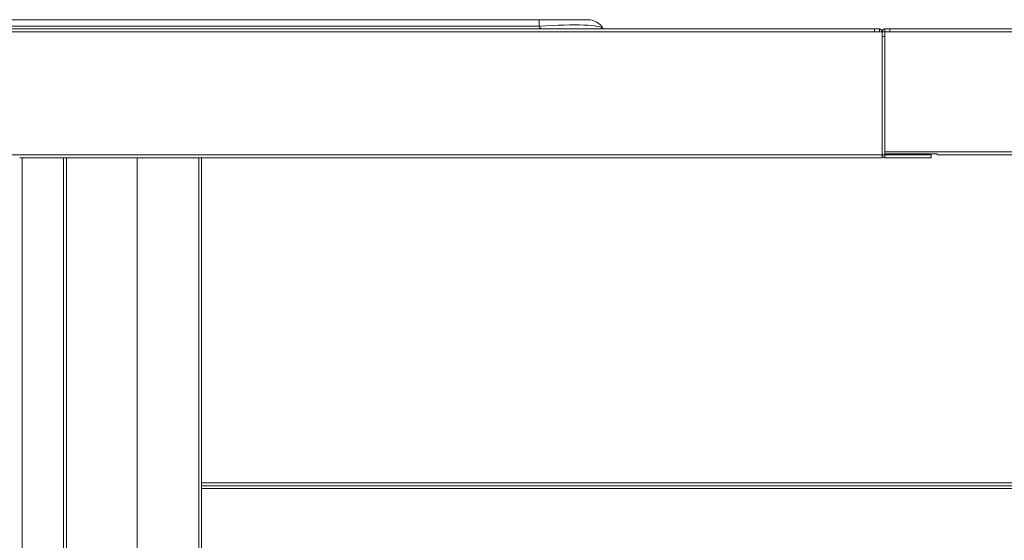
# Model space of a CAD drawing. Units: millimetres. Extents: x 871 to 10176, y 317 to 2612.
# Drawn here: x 2117 to 2437, y 2257 to 2425 of the extents above; entities that cross this region are included whole.
import ezdxf

# ---------------------------------------------------------------- set-up
doc = ezdxf.new("R2010")
doc.units = ezdxf.units.MM

msp = doc.modelspace()

# ---------------------------------------------------------------- linework, layer by layer
at = {"lineweight": 15}
for p, q in [((2394.43, 2422.47), (1724.32, 2422.47)), ((2285.59, 2425.47), (1833.17, 2425.47)), ((1833.17, 2423.36), (2285.59, 2423.36)), ((2285.59, 2423.36), (2285.59, 2425.47)), ((2301.26, 2425.47), (2285.59, 2425.47)), ((2285.59, 2423.36), (2286.1, 2422.47)), ((2306.4, 2422.47), (2306.37, 2422.52)), ((2394.43, 2422.47), (2395.97, 2422.47)), ((2395.97, 2422.47), (2395.97, 2421.57)), ((2397.79, 2421.57), (2397.79, 2422.47)), ((2399.32, 2422.47), (2397.79, 2422.47)), ((2594.43, 2422.47), (2399.32, 2422.47)), ((2394.43, 2421.56), (1724.32, 2421.56)), ((2394.43, 2421.57), (2395.97, 2421.57)), ((2396.88, 2421.56), (2395.98, 2421.56)), ((2397.78, 2421.56), (2396.88, 2421.56)), ((2396.88, 2421.56), (2396.88, 2420.31)), ((2396.88, 2421.56), (2396.88, 2420.59)), ((2396.88, 2381.6), (2396.88, 2420.31)), ((2396.88, 2420.02), (2397.77, 2420.02)), ((2397.77, 2382.59), (2397.77, 2420.02)), ((2397.78, 2421.56), (2397.78, 2420.02)), ((2399.32, 2421.57), (2397.79, 2421.57)), ((2594.43, 2421.56), (2399.32, 2421.56)), ((2396.88, 2381.6), (1722.77, 2381.6)), ((2396.88, 2380.69), (2396.88, 2381.6)), ((2397.78, 2381.59), (2396.88, 2381.59)), ((2595.98, 2382.59), (2397.77, 2382.59)), ((2397.77, 2381.95), (2397.77, 2382.59)), ((2414.77, 2381.95), (2397.77, 2381.95)), ((2397.78, 2381.95), (2397.78, 2381.59)), ((2397.79, 2381.58), (2397.79, 2380.68)), ((2397.79, 2381.58), (2412.77, 2381.58)), ((2412.77, 2380.68), (2412.77, 2381.58)), ((2414.77, 2381.68), (2414.77, 2381.95)), ((2578.98, 2381.68), (2414.77, 2381.68)), ((2354.98, 2380.69), (2117, 2380.69)), ((2117.78, 964.26), (2117.78, 2380.69)), ((2131.19, 2380.69), (2131.19, 979.25)), ((2132.1, 2380.69), (2132.1, 979.25)), ((2132.11, 979.25), (2132.11, 2380.69)), ((2155.09, 979.25), (2155.09, 2380.69)), ((2175.06, 979.25), (2175.06, 2380.69)), ((2175.97, 2380.69), (2175.97, 979.25)), ((2354.98, 2380.69), (2396.88, 2380.69)), ((2397.79, 2380.68), (2412.77, 2380.68)), ((3346.2, 2275.18), (2175.97, 2275.18)), ((3345.78, 2274.27), (2175.97, 2274.27)), ((3346.2, 2274.27), (2175.97, 2274.27)), ((3345.84, 2273.36), (2175.97, 2273.36))]:
    msp.add_line(p, q, dxfattribs=at)
for centre, radius, start, end in [((2301.26, 2419.57), 5.9, 30, 90), ((2397.79, 2381.59), 0.91, 180, 270), ((2397.79, 2381.59), 0.01, 180, 270)]:
    msp.add_arc(centre, radius, start, end, dxfattribs=at)
at = {"lineweight": 15, "extrusion": (0, 0, -1)}
msp.add_ellipse((2278.17, 2419.57), major_axis=(-28.26, -2.79), ratio=0.11143, start_param=1.847609, end_param=3.091204, dxfattribs=at)
at = {"lineweight": 15}
for points, knots in [([(2394.43, 2421.56), (2394.43, 2421.68), (2394.43, 2421.92), (2394.43, 2422.22), (2394.43, 2422.43), (2394.43, 2422.46), (2394.43, 2422.47)], [0, 0, 0, 0, 0.2500544, 0.5000237, 0.7500279, 1, 1, 1, 1]), ([(2395.97, 2422.47), (2396.09, 2422.46), (2396.33, 2422.43), (2396.63, 2422.22), (2396.84, 2421.92), (2396.86, 2421.68), (2396.88, 2421.56)], [0, 0, 0, 0, 0.249969, 0.500005, 0.749948, 1, 1, 1, 1]), ([(2397.79, 2422.47), (2397.67, 2422.46), (2397.43, 2422.43), (2397.13, 2422.22), (2396.92, 2421.92), (2396.89, 2421.68), (2396.88, 2421.56)], [0, 0, 0, 0, 0.2499721, 0.4999763, 0.7499456, 1, 1, 1, 1]), ([(2399.32, 2421.56), (2399.32, 2421.68), (2399.32, 2421.92), (2399.32, 2422.22), (2399.32, 2422.43), (2399.32, 2422.46), (2399.32, 2422.47)], [0, 0, 0, 0, 0.2500544, 0.5000237, 0.7500279, 1, 1, 1, 1]), ([(2395.97, 2421.57), (2395.97, 2421.57), (2395.97, 2421.57), (2395.98, 2421.57), (2395.98, 2421.56), (2395.98, 2421.56), (2395.98, 2421.56)], [0, 0, 0, 0, 0.247841, 0.498039, 0.751429, 1, 1, 1, 1]), ([(2397.79, 2421.57), (2397.79, 2421.57), (2397.78, 2421.57), (2397.78, 2421.57), (2397.78, 2421.56), (2397.78, 2421.56), (2397.78, 2421.56)], [0, 0, 0, 0, 0.248295, 0.495769, 0.751705, 1, 1, 1, 1])]:
    msp.add_open_spline(points, degree=3, knots=knots, dxfattribs=at)

doc.saveas('drawing.dxf')
